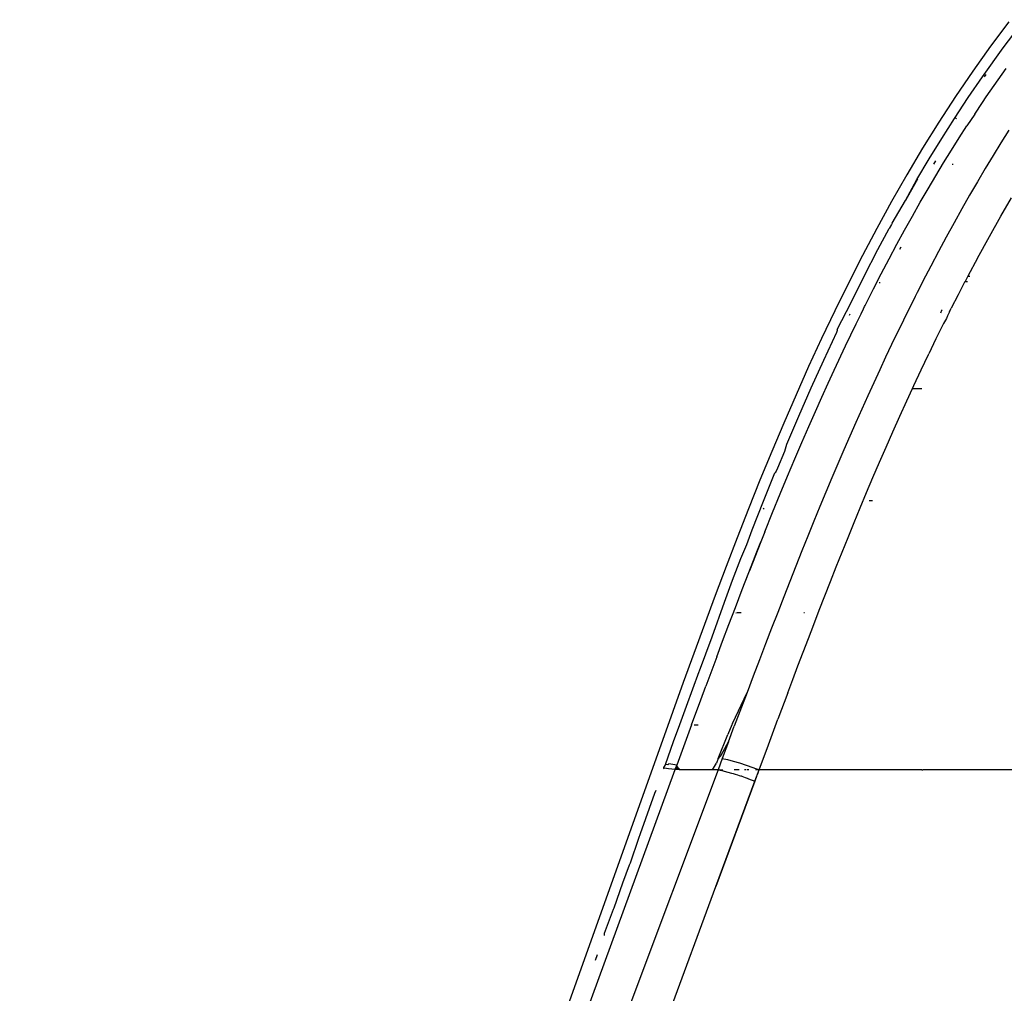
# Model space of a CAD drawing. Units: millimetres. Extents: x 581 to 6865, y -55 to 3637.
# Drawn here: x 1845 to 1891, y 1670 to 1716 of the extents above; entities that cross this region are included whole.
import ezdxf

# ---------------------------------------------------------------- set-up
doc = ezdxf.new("R2010")
doc.units = ezdxf.units.MM

msp = doc.modelspace()

# ---------------------------------------------------------------- linework, layer by layer
for p, q in [((1891.422, 1714.331), (1892.435, 1715.667)), ((1891.693, 1715.567), (1890.827, 1714.408)), ((1890.827, 1714.408), (1889.985, 1713.228)), ((1890.442, 1712.965), (1891.422, 1714.331)), ((1890.805, 1712.279), (1891.565, 1713.356)), ((1889.985, 1713.228), (1889.169, 1712.029)), ((1889.771, 1711.984), (1890.442, 1712.965)), ((1890.604, 1713.07), (1890.529, 1712.966)), ((1889.169, 1712.029), (1888.378, 1710.811)), ((1889.116, 1710.99), (1889.771, 1711.984)), ((1890.439, 1711.744), (1890.622, 1712.013)), ((1890.622, 1712.013), (1890.805, 1712.279)), ((1890.073, 1711.198), (1890.439, 1711.744)), ((1888.51, 1710.037), (1889.116, 1710.99)), ((1889.2, 1711.013), (1889.172, 1710.97)), ((1890.073, 1711.198), (1889.706, 1710.639)), ((1888.378, 1710.811), (1887.61, 1709.576)), ((1889.339, 1710.067), (1889.706, 1710.639)), ((1887.918, 1709.074), (1888.51, 1710.037)), ((1888.971, 1709.483), (1889.339, 1710.067)), ((1891.686, 1710.43), (1891.314, 1709.837)), ((1887.61, 1709.576), (1886.864, 1708.326)), ((1891.314, 1709.837), (1890.943, 1709.234)), ((1887.34, 1708.101), (1887.918, 1709.074)), ((1888.602, 1708.887), (1888.971, 1709.483)), ((1890.943, 1709.234), (1890.572, 1708.619)), ((1888.213, 1708.977), (1888.117, 1708.822)), ((1888.234, 1708.277), (1888.602, 1708.887)), ((1889.003, 1708.829), (1889.055, 1708.829)), ((1890.572, 1708.619), (1890.202, 1707.992)), ((1886.864, 1708.326), (1886.141, 1707.061)), ((1887.865, 1707.654), (1888.234, 1708.277)), ((1887.366, 1708.114), (1886.793, 1707.11)), ((1886.793, 1707.11), (1887.34, 1708.101)), ((1890.202, 1707.992), (1889.832, 1707.354)), ((1887.496, 1707.018), (1887.865, 1707.654)), ((1889.832, 1707.354), (1889.462, 1706.705)), ((1891.308, 1706.357), (1891.814, 1707.226)), ((1886.141, 1707.061), (1885.439, 1705.784)), ((1886.172, 1706.032), (1886.793, 1707.11)), ((1887.127, 1706.369), (1887.496, 1707.018)), ((1886.758, 1705.706), (1887.127, 1706.369)), ((1889.462, 1706.705), (1889.094, 1706.044)), ((1890.77, 1705.405), (1891.308, 1706.357)), ((1886.133, 1705.963), (1886.03, 1705.772)), ((1886.172, 1706.032), (1886.133, 1705.963)), ((1889.094, 1706.044), (1888.725, 1705.371)), ((1885.439, 1705.784), (1884.757, 1704.494)), ((1885.496, 1704.778), (1886.03, 1705.772)), ((1886.389, 1705.03), (1886.758, 1705.706)), ((1888.725, 1705.371), (1888.358, 1704.687)), ((1890.199, 1704.366), (1890.77, 1705.405)), ((1886.02, 1704.341), (1886.389, 1705.03)), ((1886.581, 1704.896), (1886.52, 1704.78)), ((1884.757, 1704.494), (1884.094, 1703.194)), ((1884.842, 1703.514), (1885.496, 1704.778)), ((1888.358, 1704.687), (1887.991, 1703.991)), ((1885.651, 1703.637), (1886.02, 1704.341)), ((1887.991, 1703.991), (1887.625, 1703.284)), ((1890.199, 1704.366), (1889.747, 1703.517)), ((1884.205, 1702.24), (1884.842, 1703.514)), ((1885.282, 1702.92), (1885.651, 1703.637)), ((1889.747, 1703.517), (1889.616, 1703.271)), ((1889.747, 1703.517), (1889.837, 1703.517)), ((1884.094, 1703.194), (1883.45, 1701.883)), ((1885.545, 1703.214), (1885.593, 1703.215)), ((1887.625, 1703.284), (1887.442, 1702.926)), ((1889.598, 1703.236), (1889.286, 1702.636)), ((1889.616, 1703.271), (1889.598, 1703.236)), ((1889.616, 1703.271), (1889.73, 1703.272)), ((1884.914, 1702.19), (1885.282, 1702.92)), ((1887.259, 1702.565), (1886.699, 1701.439)), ((1887.35, 1702.746), (1887.259, 1702.565)), ((1887.442, 1702.926), (1887.35, 1702.746)), ((1889.286, 1702.636), (1888.967, 1702.012)), ((1883.579, 1701.029), (1884.205, 1702.24)), ((1884.804, 1701.969), (1884.863, 1702.085)), ((1884.863, 1702.085), (1884.887, 1702.135)), ((1884.887, 1702.135), (1884.901, 1702.163)), ((1884.901, 1702.163), (1884.914, 1702.19)), ((1883.45, 1701.883), (1882.823, 1700.564)), ((1884.153, 1701.666), (1884.185, 1701.73)), ((1884.458, 1701.265), (1884.692, 1701.741)), ((1884.692, 1701.741), (1884.804, 1701.969)), ((1888.496, 1701.891), (1888.456, 1701.769)), ((1888.496, 1701.891), (1888.537, 1701.933)), ((1888.782, 1701.646), (1888.737, 1701.519)), ((1888.874, 1701.829), (1888.782, 1701.646)), ((1888.874, 1701.829), (1888.967, 1702.012)), ((1883.959, 1700.227), (1884.458, 1701.265)), ((1886.699, 1701.439), (1886.138, 1700.278)), ((1888.599, 1701.279), (1888.237, 1700.546)), ((1888.737, 1701.519), (1888.599, 1701.279)), ((1882.929, 1699.55), (1883.543, 1700.866)), ((1883.543, 1700.866), (1883.586, 1700.957)), ((1883.579, 1701.029), (1883.545, 1700.958)), ((1883.586, 1700.957), (1883.579, 1701.029)), ((1882.823, 1700.564), (1882.212, 1699.236)), ((1883.418, 1699.072), (1883.959, 1700.227)), ((1886.138, 1700.278), (1885.857, 1699.685)), ((1888.237, 1700.546), (1887.9, 1699.848)), ((1887.533, 1699.078), (1887.882, 1699.812)), ((1887.882, 1699.812), (1887.9, 1699.848)), ((1882.331, 1698.227), (1882.929, 1699.55)), ((1885.857, 1699.685), (1885.576, 1699.084)), ((1882.212, 1699.236), (1881.616, 1697.901)), ((1883.132, 1698.449), (1883.418, 1699.072)), ((1885.576, 1699.084), (1885.295, 1698.474)), ((1887.191, 1698.346), (1887.533, 1699.078)), ((1882.837, 1697.796), (1883.132, 1698.449)), ((1885.295, 1698.474), (1885.013, 1697.856)), ((1881.616, 1697.901), (1881.034, 1696.559)), ((1881.748, 1696.896), (1882.331, 1698.227)), ((1886.854, 1697.614), (1887.126, 1698.205)), ((1887.126, 1698.205), (1887.191, 1698.346)), ((1887.126, 1698.205), (1887.572, 1698.205)), ((1882.532, 1697.112), (1882.837, 1697.796)), ((1885.013, 1697.856), (1884.731, 1697.229)), ((1886.524, 1696.884), (1886.854, 1697.614)), ((1882.218, 1696.396), (1882.532, 1697.112)), ((1884.731, 1697.229), (1884.448, 1696.594)), ((1881.034, 1696.559), (1880.466, 1695.211)), ((1881.177, 1695.559), (1881.748, 1696.896)), ((1884.448, 1696.594), (1884.166, 1695.95)), ((1886.199, 1696.156), (1886.524, 1696.884)), ((1881.894, 1695.647), (1882.218, 1696.396)), ((1885.88, 1695.43), (1886.199, 1696.156)), ((1881.081, 1695.237), (1881.177, 1695.559)), ((1881.561, 1694.867), (1881.894, 1695.647)), ((1884.166, 1695.95), (1883.883, 1695.298)), ((1880.466, 1695.211), (1879.91, 1693.858)), ((1880.75, 1694.447), (1881.081, 1695.237)), ((1883.883, 1695.298), (1883.6, 1694.638)), ((1885.567, 1694.707), (1885.88, 1695.43)), ((1881.219, 1694.053), (1881.561, 1694.867)), ((1883.6, 1694.638), (1883.316, 1693.97)), ((1885.259, 1693.987), (1885.567, 1694.707)), ((1880.072, 1692.866), (1880.619, 1694.215)), ((1880.619, 1694.215), (1880.666, 1694.244)), ((1880.666, 1694.244), (1880.75, 1694.447)), ((1879.91, 1693.858), (1879.365, 1692.499)), ((1880.869, 1693.207), (1881.219, 1694.053)), ((1883.316, 1693.97), (1883.032, 1693.293)), ((1884.956, 1693.27), (1885.259, 1693.987)), ((1883.032, 1693.293), (1882.748, 1692.608)), ((1884.659, 1692.557), (1884.956, 1693.27)), ((1879.536, 1691.512), (1880.072, 1692.866)), ((1880.509, 1692.326), (1880.869, 1693.207)), ((1885.075, 1692.893), (1885.237, 1692.893)), ((1879.365, 1692.499), (1878.83, 1691.137)), ((1880.083, 1692.485), (1880.102, 1692.534)), ((1880.142, 1691.412), (1880.509, 1692.326)), ((1882.748, 1692.608), (1882.464, 1691.916)), ((1884.367, 1691.848), (1884.659, 1692.557)), ((1882.464, 1691.916), (1882.179, 1691.215)), ((1884.08, 1691.144), (1884.367, 1691.848)), ((1879.294, 1690.817), (1879.536, 1691.512)), ((1880.142, 1691.412), (1879.953, 1690.938)), ((1878.83, 1691.137), (1878.304, 1689.771)), ((1879.071, 1688.681), (1879.953, 1690.938)), ((1879.953, 1690.938), (1879.412, 1689.561)), ((1879.768, 1690.472), (1879.953, 1690.938)), ((1882.179, 1691.215), (1881.894, 1690.507)), ((1883.798, 1690.444), (1884.08, 1691.144)), ((1879.009, 1690.154), (1879.294, 1690.817)), ((1879.412, 1689.561), (1879.768, 1690.472)), ((1881.894, 1690.507), (1881.608, 1689.791)), ((1883.52, 1689.75), (1883.798, 1690.444)), ((1878.615, 1689.121), (1879.009, 1690.154)), ((1878.304, 1689.771), (1877.787, 1688.401)), ((1879.071, 1688.681), (1879.412, 1689.561)), ((1881.608, 1689.791), (1881.322, 1689.068)), ((1883.248, 1689.061), (1883.52, 1689.75)), ((1878.226, 1688.086), (1878.615, 1689.121)), ((1881.322, 1689.068), (1881.035, 1688.338)), ((1882.98, 1688.378), (1883.248, 1689.061)), ((1878.746, 1687.833), (1879.071, 1688.681)), ((1877.787, 1688.401), (1877.277, 1687.029)), ((1881.035, 1688.338), (1880.748, 1687.6)), ((1882.716, 1687.701), (1882.98, 1688.378)), ((1877.639, 1686.444), (1878.226, 1688.086)), ((1878.436, 1687.018), (1878.746, 1687.833)), ((1882.457, 1687.031), (1882.716, 1687.701)), ((1878.76, 1687.58), (1878.789, 1687.58)), ((1879.014, 1687.58), (1878.817, 1687.58)), ((1880.748, 1687.6), (1880.46, 1686.856)), ((1882.01, 1687.58), (1881.979, 1687.58)), ((1877.277, 1687.029), (1876.772, 1685.655)), ((1878.141, 1686.236), (1878.436, 1687.018)), ((1880.46, 1686.856), (1880.171, 1686.105)), ((1882.202, 1686.367), (1882.457, 1687.031)), ((1877.045, 1684.831), (1877.639, 1686.444)), ((1877.861, 1685.489), (1878.141, 1686.236)), ((1881.951, 1685.71), (1882.202, 1686.367)), ((1880.171, 1686.105), (1879.882, 1685.347)), ((1876.772, 1685.655), (1876.273, 1684.278)), ((1877.861, 1685.489), (1877.344, 1684.098)), ((1879.882, 1685.347), (1879.592, 1684.583)), ((1881.704, 1685.06), (1881.951, 1685.71)), ((1881.462, 1684.417), (1881.704, 1685.06)), ((1876.424, 1683.162), (1877.028, 1684.806)), ((1877.028, 1684.806), (1877.045, 1684.831)), ((1879.592, 1684.583), (1879.3, 1683.812)), ((1881.223, 1683.782), (1881.462, 1684.417)), ((1876.273, 1684.278), (1875.777, 1682.901)), ((1877.107, 1683.457), (1877.344, 1684.098)), ((1876.674, 1682.281), (1877.107, 1683.457)), ((1878.602, 1682.334), (1879.3, 1683.812)), ((1879.3, 1683.812), (1878.695, 1682.204)), ((1881.223, 1683.782), (1880.757, 1682.536)), ((1876.048, 1682.114), (1876.424, 1683.162)), ((1875.777, 1682.901), (1844.868, 1596.198)), ((1880.306, 1681.322), (1880.757, 1682.536)), ((1875.829, 1681.535), (1876.048, 1682.114)), ((1876.674, 1682.281), (1875.974, 1680.369)), ((1876.798, 1682.268), (1876.989, 1682.268)), ((1878.573, 1682.268), (1878.393, 1681.815)), ((1878.419, 1681.469), (1878.695, 1682.204)), ((1878.602, 1682.334), (1878.573, 1682.268)), ((1878.614, 1682.268), (1878.573, 1682.268)), ((1877.935, 1680.677), (1878.393, 1681.815)), ((1875.438, 1680.403), (1875.823, 1681.492)), ((1875.823, 1681.492), (1875.829, 1681.535)), ((1878.082, 1680.873), (1878.419, 1681.469)), ((1878.419, 1681.469), (1878.123, 1680.677)), ((1879.869, 1680.143), (1880.306, 1681.322)), ((1877.935, 1680.677), (1877.845, 1680.454)), ((1878.123, 1680.677), (1877.923, 1680.143)), ((1878.082, 1680.873), (1877.935, 1680.677)), ((1878.123, 1680.677), (1878.366, 1680.626)), ((1875.389, 1680.225), (1875.339, 1680.184)), ((1875.359, 1680.256), (1875.419, 1680.353)), ((1875.359, 1680.256), (1875.389, 1680.225)), ((1875.365, 1680.202), (1875.359, 1680.256)), ((1875.579, 1680.189), (1875.389, 1680.225)), ((1875.419, 1680.353), (1875.438, 1680.403)), ((1875.551, 1680.378), (1875.438, 1680.403)), ((1875.594, 1680.419), (1875.551, 1680.378)), ((1875.551, 1680.378), (1875.565, 1680.416)), ((1875.898, 1680.158), (1875.579, 1680.189)), ((1875.974, 1680.369), (1875.594, 1680.419)), ((1875.898, 1680.158), (1875.911, 1680.193)), ((1875.911, 1680.193), (1875.898, 1680.158)), ((1875.911, 1680.193), (1875.974, 1680.369)), ((1875.934, 1680.256), (1875.911, 1680.193)), ((1875.911, 1680.193), (1876.071, 1680.189)), ((1875.913, 1680.2), (1875.955, 1680.316)), ((1875.913, 1680.2), (1875.934, 1680.256)), ((1875.913, 1680.2), (1875.924, 1680.229)), ((1876.164, 1680.143), (1875.913, 1680.2)), ((1875.924, 1680.229), (1875.934, 1680.256)), ((1876.164, 1680.143), (1875.924, 1680.229)), ((1875.974, 1680.369), (1875.934, 1680.256)), ((1875.957, 1680.319), (1875.934, 1680.256)), ((1876.071, 1680.189), (1875.934, 1680.256)), ((1875.957, 1680.319), (1875.974, 1680.369)), ((1875.974, 1680.369), (1875.957, 1680.319)), ((1875.957, 1680.319), (1876.071, 1680.189)), ((1876.071, 1680.189), (1876.094, 1680.147)), ((1877.669, 1680.143), (1877.845, 1680.454)), ((1878.366, 1680.626), (1878.642, 1680.556)), ((1878.642, 1680.556), (1878.94, 1680.47)), ((1878.94, 1680.47), (1879.252, 1680.369)), ((1879.252, 1680.369), (1879.566, 1680.259)), ((1879.566, 1680.259), (1879.869, 1680.143)), ((1870.928, 1666.587), (1875.898, 1680.158)), ((1877.923, 1680.143), (1872.954, 1666.871)), ((1876.094, 1680.147), (1875.898, 1680.158)), ((1876.164, 1680.143), (1876.094, 1680.147)), ((1877.669, 1680.143), (1876.164, 1680.143)), ((1877.923, 1680.143), (1877.669, 1680.143)), ((1877.923, 1680.143), (1877.956, 1680.147)), ((1877.956, 1680.147), (1878.158, 1680.143)), ((1877.956, 1680.147), (1878.166, 1680.092)), ((1878.166, 1680.092), (1878.219, 1680.079)), ((1878.219, 1680.079), (1878.559, 1679.989)), ((1878.559, 1679.989), (1878.636, 1679.966)), ((1878.636, 1679.966), (1878.741, 1679.935)), ((1878.925, 1680.143), (1878.694, 1680.143)), ((1878.741, 1679.935), (1878.853, 1679.9)), ((1878.853, 1679.9), (1878.928, 1679.877)), ((1878.928, 1679.877), (1878.985, 1679.857)), ((1878.985, 1679.857), (1879.054, 1679.835)), ((1879.054, 1679.835), (1879.027, 1679.843)), ((1879.054, 1679.835), (1879.216, 1679.778)), ((1879.26, 1680.143), (1879.169, 1680.143)), ((1879.216, 1679.778), (1879.306, 1679.747)), ((1879.306, 1679.747), (1879.368, 1679.724)), ((1879.386, 1680.143), (1879.307, 1680.143)), ((1879.336, 1679.736), (1879.368, 1679.724)), ((1879.368, 1679.724), (1879.672, 1679.609)), ((1879.672, 1679.609), (1879.869, 1680.143)), ((1879.751, 1679.823), (1879.672, 1679.609)), ((1879.869, 1680.143), (1879.703, 1680.143)), ((1879.83, 1680.037), (1879.79, 1679.93)), ((1887.481, 1680.143), (1879.869, 1680.143)), ((1887.569, 1680.142), (1887.481, 1680.143)), ((1887.569, 1680.142), (1887.613, 1680.142)), ((1887.646, 1680.143), (1887.613, 1680.142)), ((1900.632, 1680.143), (1887.646, 1680.143)), ((1877.825, 1674.61), (1879.672, 1679.609)), ((1879.672, 1679.609), (1877.825, 1674.61)), ((1874.252, 1677.12), (1874.93, 1679.032)), ((1874.93, 1679.032), (1875.001, 1679.185)), ((1874.179, 1676.906), (1874.252, 1677.12)), ((1873.774, 1675.745), (1874.179, 1676.906)), ((1873.423, 1674.794), (1873.731, 1675.645)), ((1873.731, 1675.645), (1873.774, 1675.745)), ((1873.013, 1673.612), (1873.423, 1674.794)), ((1874.766, 1666.331), (1877.825, 1674.61)), ((1872.556, 1672.4), (1872.973, 1673.552)), ((1872.973, 1673.552), (1873.013, 1673.612)), ((1872.545, 1672.3), (1872.556, 1672.4)), ((1872.129, 1671.136), (1872.221, 1671.392))]:
    msp.add_line(p, q)

doc.saveas('drawing.dxf')
